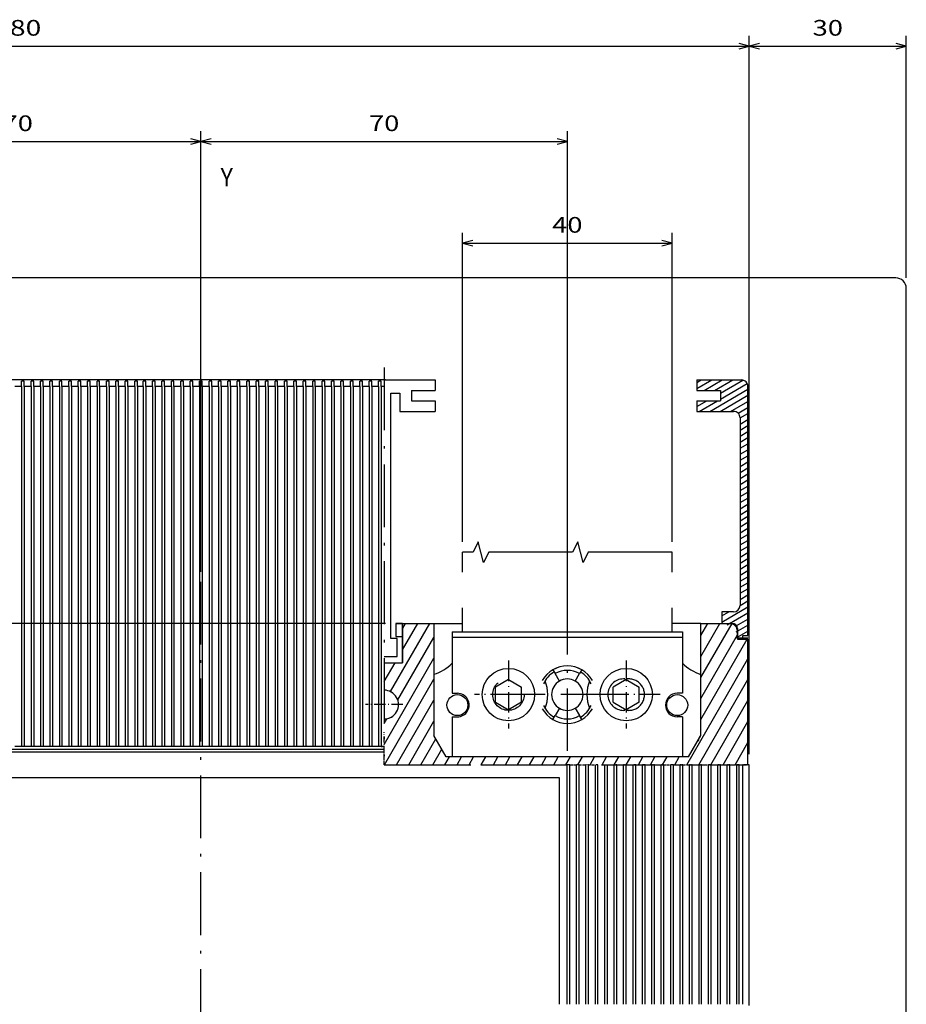
# Model space of a CAD drawing. Extents: x -359 to 1103, y 464 to 1163.
# Drawn here: x -152 to 18, y 975 to 1163 of the extents above; entities that cross this region are included whole.
import ezdxf
from ezdxf.enums import TextEntityAlignment as Align

# ---------------------------------------------------------------- set-up
doc = ezdxf.new("R2010")
doc.units = 0
doc.linetypes.add('DASHDOT', pattern=[18.5, 12, -3, 0.5, -3])
doc.linetypes.add('DASHSPACE', pattern=[30, 12, -18])
doc.layers.get('0').update_dxf_attribs({"linetype": 'CONTINUOUS'})
doc.styles.get("Standard").update_dxf_attribs({"font": 'isocp.shx'})

# ---------------------------------------------------------------- blocks, each defined once
blk = doc.blocks.new('BLOCK23')
at = {"color": 7}
blk.add_text('Y', height=3.5, dxfattribs=at).set_placement((33.75174, 219.181717), (36.112206, 219.181717), align=Align.FIT)
blk = doc.blocks.new('BLOCK25')
at = {"color": 6}
for p, q in [((-144.749969, 113.200172), (-144.749969, 247.961517)), ((134.750031, 110.712585), (134.750031, 247.961517)), ((-144.749969, 245.961517), (134.750031, 245.961517))]:
    blk.add_line(p, q, dxfattribs=at)
for points in [[(-142.818115, 246.479141), (-144.749969, 245.961517), (-142.818115, 245.443878)], [(132.818176, 245.443878), (134.750031, 245.961517), (132.818176, 246.479141)]]:
    blk.add_lwpolyline(points, dxfattribs=at)
blk.add_text('280', height=3, dxfattribs=at).set_placement((-9.503429, 247.961517), (-0.496512, 247.961517), align=Align.FIT)
blk = doc.blocks.new('BLOCK30')
at = {"color": 7}
for p, q in [((65.243179, 135.700027), (-190.042267, 135.700027)), ((-188.042267, 1.700025), (-188.042267, 135.700027)), ((-158.625198, 1.700025), (-190.042267, 1.700025))]:
    blk.add_line(p, q, dxfattribs=at)
for points in [[(-187.524643, 133.768173), (-188.042267, 135.700027), (-188.559906, 133.768173)], [(-188.559906, 3.631876), (-188.042267, 1.700025), (-187.524643, 3.631876)]]:
    blk.add_lwpolyline(points, dxfattribs=at)
blk.add_text('134', height=3, rotation=90.000003, dxfattribs=at).set_placement((-190.042267, 64.196571), (-190.042267, 73.203484), align=Align.FIT)
blk = doc.blocks.new('BLOCK34')
at = {"color": 1}
for p, q in [((-40.000015, 146.740845), (-40.000015, 229.731705)), ((29.999985, 145.577744), (29.999985, 229.731705)), ((-40.000015, 227.731705), (29.999985, 227.731705))]:
    blk.add_line(p, q, dxfattribs=at)
for points in [[(-38.068161, 228.249344), (-40.000015, 227.731705), (-38.068161, 227.214066)], [(28.068134, 227.214066), (29.999985, 227.731705), (28.068134, 228.249344)]]:
    blk.add_lwpolyline(points, dxfattribs=at)
blk.add_text('70', height=3, dxfattribs=at).set_placement((-7.90232, 229.731705), (-2.097709, 229.731705), align=Align.FIT)
blk = doc.blocks.new('BLOCK35')
at = {"color": 1}
for p, q in [((29.999985, 145.577744), (29.999985, 229.731705)), ((100.000015, 138.854721), (100.000015, 229.731705)), ((29.999985, 227.731705), (100.000015, 227.731705))]:
    blk.add_line(p, q, dxfattribs=at)
for points in [[(31.931837, 228.249344), (29.999985, 227.731705), (31.931837, 227.214066)], [(98.068161, 227.214066), (100.000015, 227.731705), (98.068161, 228.249344)]]:
    blk.add_lwpolyline(points, dxfattribs=at)
blk.add_text('70', height=3, dxfattribs=at).set_placement((62.097694, 229.731705), (67.902306, 229.731705), align=Align.FIT)
blk = doc.blocks.new('BLOCK36')
at = {"color": 7}
for p, q in [((79.989731, 151.310135), (79.989731, 210.325745)), ((119.989731, 151.310135), (119.989731, 210.325745)), ((79.989731, 208.325745), (119.989731, 208.325745))]:
    blk.add_line(p, q, dxfattribs=at)
for points in [[(81.921585, 208.843384), (79.989731, 208.325745), (81.921585, 207.808105)], [(118.057877, 207.808105), (119.989731, 208.325745), (118.057877, 208.843384)]]:
    blk.add_lwpolyline(points, dxfattribs=at)
blk.add_text('40', height=3, dxfattribs=at).set_placement((97.087425, 210.325745), (102.892036, 210.325745), align=Align.FIT)
blk = doc.blocks.new('BLOCK38')
at = {"color": 7}
for p, q in [((134.750031, 110.712585), (134.750031, 247.961517)), ((164.750122, 201.700027), (164.750122, 247.961517)), ((134.750031, 245.961517), (164.750122, 245.961517))]:
    blk.add_line(p, q, dxfattribs=at)
for points in [[(136.681885, 246.479141), (134.750031, 245.961517), (136.681885, 245.443878)], [(162.818268, 245.443878), (164.750122, 245.961517), (162.818268, 246.479141)]]:
    blk.add_lwpolyline(points, dxfattribs=at)
blk.add_text('30', height=3, dxfattribs=at).set_placement((146.847778, 247.961517), (152.652374, 247.961517), align=Align.FIT)
blk = doc.blocks.new('BLOCK39')
at = {"color": 7}
blk.add_line((65.243179, 135.700027), (-209.225143, 135.700027), dxfattribs=at)
blk = doc.blocks.new('BLOCK40')
at = {"color": 7}
for p, q in [((-174.749878, 201.700027), (-209.225143, 201.700027)), ((-207.225143, 135.700027), (-207.225143, 201.700027)), ((65.243179, 135.700027), (-209.225143, 135.700027))]:
    blk.add_line(p, q, dxfattribs=at)
for points in [[(-206.707504, 199.768173), (-207.225143, 201.700027), (-207.742783, 199.768173)], [(-207.742783, 137.631882), (-207.225143, 135.700027), (-206.707504, 137.631882)]]:
    blk.add_lwpolyline(points, dxfattribs=at)
blk.add_text('66', height=3, rotation=90.000003, dxfattribs=at).set_placement((-209.225143, 165.797729), (-209.225143, 171.602325), align=Align.FIT)
blk = doc.blocks.new('BLOCK42')
at = {"color": 7, "linetype": 'DASHDOT'}
blk.add_line((65, 184.583862), (65, 110.34861), dxfattribs=at)
at = {"color": 7, "linetype": 'DASHDOT', "ltscale": 0.17875}
blk.add_line((68.575005, 120.200027), (61.424999, 120.200027), dxfattribs=at)
blk = doc.blocks.new('BLOCK50')
at = {"color": 7, "linetype": 'DASHDOT', "ltscale": 0.17875}
for p, q in [((64.993179, 123.774994), (64.993179, 116.624992)), ((68.568176, 120.199997), (61.418179, 120.199997))]:
    blk.add_line(p, q, dxfattribs=at)
blk = doc.blocks.new('BLOCK51')
at = {"color": 7, "linetype": 'DASHDOT', "ltscale": 0.325}
for p, q in [((88.739723, 128.599991), (88.739723, 115.599998)), ((95.239723, 122.099998), (82.239723, 122.099998))]:
    blk.add_line(p, q, dxfattribs=at)
blk = doc.blocks.new('BLOCK52')
at = {"color": 7, "linetype": 'DASHDOT', "ltscale": 0.325}
for p, q in [((111.239723, 128.599991), (111.239723, 115.599998)), ((117.739723, 122.099998), (104.739723, 122.099998))]:
    blk.add_line(p, q, dxfattribs=at)
blk = doc.blocks.new('BLOCK53')
at = {"color": 7, "linetype": 'DASHDOT', "ltscale": 0.17875}
for p, q in [((64.993179, 123.774994), (64.993179, 116.624992)), ((68.568176, 120.199997), (61.418179, 120.199997))]:
    blk.add_line(p, q, dxfattribs=at)
blk = doc.blocks.new('BLOCK54')
at = {"color": 7, "linetype": 'DASHDOT'}
for p, q in [((99.989723, 141.780762), (99.989723, 111.361687)), ((110.728035, 122.099998), (89.251419, 122.099998))]:
    blk.add_line(p, q, dxfattribs=at)
blk = doc.blocks.new('BLOCK55')
at = {"color": 7, "ltscale": 0.376099}
blk.add_line((66.205658, 122.671562), (73.727646, 135.700027), dxfattribs=at)
at = {"color": 7, "ltscale": 0.145912}
blk.add_line((68.5, 130.645477), (71.418243, 135.700027), dxfattribs=at)
at = {"color": 7, "ltscale": 0.030442}
blk.add_line((68.5, 134.645477), (69.108841, 135.700027), dxfattribs=at)
at = {"color": 7, "ltscale": 0.298134}
blk.add_line((125.5, 125.372375), (131.462677, 135.700027), dxfattribs=at)
at = {"color": 7, "ltscale": 0.182664}
blk.add_line((125.5, 129.372375), (129.153275, 135.700027), dxfattribs=at)
at = {"color": 7, "ltscale": 0.067194}
blk.add_line((125.5, 133.372375), (126.843872, 135.700027), dxfattribs=at)
at = {"color": 7, "ltscale": 0.344929}
blk.add_line((67.60141, 121.089073), (74.5, 133.037781), dxfattribs=at)
at = {"color": 7, "ltscale": 0.35}
blk.add_line((125.5, 121.372375), (132.5, 133.496735), dxfattribs=at)
at = {"color": 7, "ltscale": 0.442471}
blk.add_line((125.5, 117.372375), (134.349426, 132.700027), dxfattribs=at)
at = {"color": 7, "ltscale": 0.475}
blk.add_line((65, 112.583305), (74.5, 129.037781), dxfattribs=at)
at = {"color": 7, "ltscale": 0.104406}
blk.add_line((65, 124.583305), (67.088112, 128.200027), dxfattribs=at)
at = {"color": 7}
blk.add_line((122.809677, 108.712601), (134.5, 128.960831), dxfattribs=at)
at = {"color": 7, "ltscale": 0.471266}
blk.add_line((65.074669, 108.712639), (74.5, 125.037788), dxfattribs=at)
at = {"color": 7, "ltscale": 0.469046}
blk.add_line((125.119072, 108.712593), (134.5, 124.960838), dxfattribs=at)
at = {"color": 7, "ltscale": 0.355796}
blk.add_line((67.384071, 108.712639), (74.5, 121.037788), dxfattribs=at)
at = {"color": 7, "ltscale": 0.353576}
blk.add_line((127.428474, 108.712593), (134.5, 120.960838), dxfattribs=at)
at = {"color": 7, "ltscale": 0.026528}
blk.add_line((65, 116.583305), (65.530556, 117.502243), dxfattribs=at)
at = {"color": 7, "ltscale": 0.240327}
blk.add_line((69.693474, 108.712631), (74.5, 117.037788), dxfattribs=at)
at = {"color": 7, "ltscale": 0.238106}
blk.add_line((129.737869, 108.712593), (134.5, 116.960838), dxfattribs=at)
at = {"color": 7, "ltscale": 0.142978}
blk.add_line((72.002869, 108.712631), (74.862434, 113.665543), dxfattribs=at)
at = {"color": 7, "ltscale": 0.122636}
blk.add_line((132.047272, 108.712593), (134.5, 112.960838), dxfattribs=at)
at = {"color": 7, "ltscale": 0.085243}
blk.add_line((74.312271, 108.712631), (76.017136, 111.665543), dxfattribs=at)
at = {"color": 7, "ltscale": 0.042937}
for p, q in [((76.621674, 108.712631), (77.480423, 110.200027)), ((78.931076, 108.712631), (79.789818, 110.200027))]:
    blk.add_line(p, q, dxfattribs=at)
at = {"color": 7, "ltscale": 0.042938}
for p, q in [((81.240471, 108.712624), (82.09922, 110.200027)), ((83.549873, 108.712624), (84.408623, 110.200027)), ((85.859276, 108.712624), (86.718025, 110.200027)), ((88.168671, 108.712624), (89.027428, 110.200027)), ((90.478073, 108.712624), (91.33683, 110.200027)), ((92.787476, 108.712616), (93.646225, 110.200027)), ((95.09687, 108.712616), (95.955627, 110.200027)), ((97.406273, 108.712616), (98.26503, 110.200027)), ((99.715675, 108.712616), (100.574432, 110.200027)), ((102.025078, 108.712608), (102.883835, 110.200027)), ((104.334473, 108.712608), (105.19323, 110.200027)), ((106.643875, 108.712608), (107.502632, 110.200027)), ((108.953278, 108.712608), (109.812035, 110.200027)), ((111.262672, 108.712608), (112.121437, 110.200027)), ((113.572075, 108.712601), (114.43084, 110.200027)), ((115.881477, 108.712601), (116.740242, 110.200027)), ((118.190872, 108.712601), (119.049637, 110.200027)), ((120.500275, 108.712601), (121.359039, 110.200027))]:
    blk.add_line(p, q, dxfattribs=at)
at = {"color": 7, "ltscale": 0.007166}
blk.add_line((134.356674, 108.712593), (134.5, 108.960838), dxfattribs=at)
blk = doc.blocks.new('BLOCK58')
at = {"color": 7, "ltscale": 0.081694}
blk.add_line((124.749657, 180.566101), (127.579613, 182.199982), dxfattribs=at)
at = {"color": 7, "ltscale": 0.023959}
blk.add_line((124.749657, 181.720795), (125.579613, 182.199982), dxfattribs=at)
at = {"color": 7, "ltscale": 0.1}
for p, q in [((126.115517, 180.199982), (129.57962, 182.199982)), ((128.115509, 180.199982), (131.57962, 182.199982)), ((125.187309, 176.199982), (128.651413, 178.199982))]:
    blk.add_line(p, q, dxfattribs=at)
at = {"color": 7, "ltscale": 0.123447}
blk.add_line((129.249649, 179.700073), (133.525986, 182.169006), dxfattribs=at)
at = {"color": 7, "ltscale": 0.147837}
blk.add_line((129.249649, 178.54538), (134.37088, 181.502121), dxfattribs=at)
at = {"color": 7, "ltscale": 0.211089}
blk.add_line((127.187309, 176.199982), (134.499649, 180.421768), dxfattribs=at)
at = {"color": 7, "ltscale": 0.153354}
blk.add_line((129.187317, 176.199982), (134.499649, 179.267059), dxfattribs=at)
at = {"color": 7, "ltscale": 0.054899}
blk.add_line((124.749657, 177.10199), (126.651413, 178.199982), dxfattribs=at)
at = {"color": 7, "ltscale": 0.095619}
blk.add_line((131.187317, 176.199982), (134.499649, 178.112366), dxfattribs=at)
at = {"color": 7, "ltscale": 0.054743}
blk.add_line((132.603287, 175.862793), (134.499649, 176.957657), dxfattribs=at)
at = {"color": 7, "ltscale": 0.043301}
for p, q in [((132.999649, 174.936935), (134.499649, 175.802963)), ((132.999649, 173.782227), (134.499649, 174.648254)), ((132.999649, 172.627533), (134.499649, 173.493561)), ((132.999649, 171.472824), (134.499649, 172.338852)), ((132.999649, 170.31813), (134.499649, 171.184158)), ((132.999649, 169.163437), (134.499649, 170.029449)), ((132.999649, 168.008728), (134.499649, 168.874756)), ((132.999649, 166.854034), (134.499649, 167.720062)), ((132.999649, 165.699326), (134.499649, 166.565353)), ((132.999649, 164.544632), (134.499649, 165.41066)), ((132.999649, 163.389923), (134.499649, 164.255951)), ((132.999649, 162.235229), (134.499649, 163.101257)), ((132.999649, 161.080521), (134.499649, 161.946548)), ((132.999649, 159.925827), (134.499649, 160.791855)), ((132.999649, 158.771118), (134.499649, 159.637146)), ((132.999649, 157.616425), (134.499649, 158.482452)), ((132.999649, 156.461731), (134.499649, 157.327744)), ((132.999649, 155.307022), (134.499649, 156.17305)), ((132.999649, 154.152328), (134.499649, 155.018356)), ((132.999649, 152.99762), (134.499649, 153.863647)), ((132.999649, 151.842926), (134.499649, 152.708954)), ((132.999649, 150.688217), (134.499649, 151.554245)), ((132.999649, 149.533524), (134.499649, 150.399551)), ((132.999649, 148.378815), (134.499649, 149.244843)), ((132.999649, 147.224121), (134.499649, 148.090149)), ((132.999649, 146.069412), (134.499649, 146.93544)), ((132.999649, 144.914719), (134.499649, 145.780746)), ((132.999649, 143.760025), (134.499649, 144.626038)), ((132.999649, 142.605316), (134.499649, 143.471344)), ((132.999649, 141.450623), (134.499649, 142.31665)), ((132.999649, 140.295914), (134.499649, 141.161942))]:
    blk.add_line(p, q, dxfattribs=at)
at = {"color": 7, "ltscale": 0.043307}
blk.add_line((132.999451, 139.141098), (134.499649, 140.007248), dxfattribs=at)
at = {"color": 7, "ltscale": 0.144338}
blk.add_line((129.499649, 135.96579), (134.499649, 138.852539), dxfattribs=at)
at = {"color": 7, "ltscale": 0.038974}
blk.add_line((129.499649, 137.120483), (130.849762, 137.899979), dxfattribs=at)
at = {"color": 7, "ltscale": 0.114893}
blk.add_line((130.519638, 135.399979), (134.499649, 137.697845), dxfattribs=at)
at = {"color": 7, "ltscale": 0.064952}
for p, q in [((132.249649, 135.244095), (134.499649, 136.543137)), ((132.249649, 134.089401), (134.499649, 135.388443)), ((132.249649, 132.934708), (134.499649, 134.233734))]:
    blk.add_line(p, q, dxfattribs=at)

msp = doc.modelspace()

# ---------------------------------------------------------------- linework, layer by layer
at = {"color": 7, "linetype": 'DASHDOT'}
for p, q in [((-116.933295, 691.951058), (-116.932993, 1126.06347)), ((-81.933098, 1020.490082), (-46.983071, 1020.49006)), ((-77.38073, 1020.490075), (-23.985497, 1020.490044))]:
    msp.add_line(p, q, dxfattribs=at)
at = {"color": 7}
for p, q in [((15.817024, 1113.477471), (-319.682976, 1113.477471)), ((17.817024, 715.477471), (17.817024, 1111.477471)), ((-81.689545, 1093.977425), (-290.433068, 1093.977425)), ((-151.183066, 1092.727425), (-151.183066, 1023.977418)), ((-150.683066, 1092.727425), (-150.683066, 1023.977418)), ((-149.383066, 1092.727425), (-149.383066, 1023.977418)), ((-148.883066, 1092.727425), (-148.883066, 1023.977418)), ((-147.583066, 1092.727425), (-147.583066, 1023.977418)), ((-147.083066, 1092.727425), (-147.083066, 1023.977418)), ((-145.783066, 1092.727425), (-145.783066, 1023.977418)), ((-145.283066, 1092.727425), (-145.283066, 1023.977418)), ((-143.983066, 1092.727425), (-143.983066, 1023.977418)), ((-143.483066, 1092.727425), (-143.483066, 1023.977418)), ((-142.183066, 1092.727425), (-142.183066, 1023.977418)), ((-141.683066, 1092.727425), (-141.683066, 1023.977418)), ((-140.383067, 1092.727425), (-140.383067, 1023.977418)), ((-139.883067, 1092.727425), (-139.883067, 1023.977418)), ((-138.583066, 1092.727425), (-138.583066, 1023.977418)), ((-138.083066, 1092.727425), (-138.083066, 1023.977418)), ((-136.783066, 1092.727425), (-136.783066, 1023.977418)), ((-136.783066, 1092.727425), (-136.783066, 1023.977418)), ((-136.283066, 1092.727425), (-136.283066, 1023.977418)), ((-136.283066, 1092.727425), (-136.283066, 1023.977418)), ((-134.983066, 1092.727425), (-134.983066, 1023.977418)), ((-134.483066, 1092.727425), (-134.483066, 1023.977418)), ((-133.183067, 1092.727425), (-133.183067, 1023.977418)), ((-132.683067, 1092.727425), (-132.683067, 1023.977418)), ((-131.383067, 1092.727425), (-131.383067, 1023.977418)), ((-130.883067, 1092.727425), (-130.883067, 1023.977418)), ((-129.583067, 1092.727425), (-129.583067, 1023.977418)), ((-129.083067, 1092.727425), (-129.083067, 1023.977418)), ((-127.983067, 1092.727425), (-127.983067, 1023.977418)), ((-127.483067, 1092.727425), (-127.483067, 1023.977418)), ((-126.183066, 1092.727425), (-126.183066, 1023.977418)), ((-125.683066, 1092.727425), (-125.683066, 1023.977418)), ((-124.383067, 1092.727425), (-124.383067, 1023.977418)), ((-123.883067, 1092.727425), (-123.883067, 1023.977418)), ((-122.583067, 1092.727425), (-122.583067, 1023.977418)), ((-122.083067, 1092.727425), (-122.083067, 1023.977418)), ((-120.783066, 1092.727425), (-120.783066, 1023.977418)), ((-120.283066, 1092.727425), (-120.283066, 1023.977418)), ((-118.983067, 1092.727425), (-118.983067, 1023.977418)), ((-118.483067, 1092.727425), (-118.483067, 1023.977418)), ((-117.183066, 1092.727425), (-117.183066, 1023.977418)), ((-116.683066, 1092.727425), (-116.683066, 1023.977418)), ((-115.383067, 1092.727425), (-115.383067, 1023.977418)), ((-114.883065, 1092.727425), (-114.883065, 1023.977418)), ((-113.583065, 1092.727425), (-113.583065, 1023.977418)), ((-113.083065, 1092.727425), (-113.083065, 1023.977418)), ((-111.783066, 1092.727425), (-111.783066, 1023.977418)), ((-111.283066, 1092.727425), (-111.283066, 1023.977418)), ((-109.983067, 1092.727425), (-109.983067, 1023.977418)), ((-109.483067, 1092.727425), (-109.483067, 1023.977418)), ((-108.183068, 1092.727425), (-108.183068, 1023.977418)), ((-107.683068, 1092.727425), (-107.683068, 1023.977418)), ((-106.383065, 1092.727425), (-106.383065, 1023.977418)), ((-105.883065, 1092.727425), (-105.883065, 1023.977418)), ((-104.583065, 1092.727425), (-104.583065, 1023.977418)), ((-104.083065, 1092.727425), (-104.083065, 1023.977418)), ((-102.783066, 1092.727425), (-102.783066, 1023.977418)), ((-102.283066, 1092.727425), (-102.283066, 1023.977418)), ((-100.983067, 1092.727425), (-100.983067, 1023.977418)), ((-100.483067, 1092.727425), (-100.483067, 1023.977418)), ((-99.183068, 1092.727425), (-99.183068, 1023.977418)), ((-98.683068, 1092.727425), (-98.683068, 1023.977418)), ((-97.383065, 1092.727425), (-97.383065, 1023.977418)), ((-96.883065, 1092.727425), (-96.883065, 1023.977418)), ((-95.583065, 1092.727425), (-95.583065, 1023.977418)), ((-95.083065, 1092.727425), (-95.083065, 1023.977418)), ((-93.783066, 1092.727425), (-93.783066, 1023.977418)), ((-93.283066, 1092.727425), (-93.283066, 1023.977418)), ((-91.983067, 1092.727425), (-91.983067, 1023.977418)), ((-91.483067, 1092.727425), (-91.483067, 1023.977418)), ((-90.183068, 1092.727425), (-90.183068, 1023.977418)), ((-89.683068, 1092.727425), (-89.683068, 1023.977418)), ((-88.383065, 1092.727425), (-88.383065, 1023.977418)), ((-87.883065, 1092.727425), (-87.883065, 1023.977418)), ((-86.583065, 1092.727425), (-86.583065, 1023.977418)), ((-86.083065, 1092.727425), (-86.083065, 1023.977418)), ((-84.783066, 1092.727425), (-84.783066, 1023.977418)), ((-84.283066, 1092.727425), (-84.283066, 1023.977418)), ((-82.983067, 1092.727425), (-82.983067, 1023.977418)), ((-82.483063, 1092.727425), (-82.483063, 1023.977418)), ((-12.433449, 1045.177422), (-12.433449, 1092.727425)), ((-80.683442, 1044.577416), (-80.683442, 1091.477425)), ((-13.933449, 1086.727425), (-13.933449, 1050.927422)), ((-72.433098, 1047.477471), (-72.433098, 1026.070733)), ((-68.943375, 1045.877434), (-24.943375, 1045.877434)), ((-21.433098, 1026.070733), (-21.433098, 1047.477471)), ((-68.943375, 1044.877434), (-24.943375, 1044.877434)), ((-12.433098, 1020.490029), (-12.433098, 1044.477471)), ((-187.133065, 1023.477517), (-81.933098, 1023.47744)), ((-186.883068, 1022.977593), (-81.933098, 1022.977517)), ((-23.796349, 1021.977471), (-70.069848, 1021.977471)), ((-46.983101, 974.727399), (-46.983063, 1020.49006)), ((-46.483101, 974.727399), (-46.483063, 1020.49006)), ((-45.183098, 974.727395), (-45.183068, 1020.490052)), ((-44.683098, 974.727395), (-44.683068, 1020.490052)), ((-43.383095, 974.727395), (-43.383065, 1020.490052)), ((-42.883095, 974.727395), (-42.883065, 1020.490052)), ((-41.5831, 974.727395), (-41.583069, 1020.490052)), ((-41.0831, 974.727395), (-41.083069, 1020.490052)), ((-39.783104, 974.727486), (-39.783066, 1020.490052)), ((-39.283104, 974.727486), (-39.283066, 1020.490052)), ((-37.983101, 974.727486), (-37.983071, 1020.490052)), ((-37.483101, 974.727486), (-37.483071, 1020.490052)), ((-36.183098, 974.727486), (-36.183068, 1020.490052)), ((-35.683098, 974.727482), (-35.683068, 1020.490052)), ((-34.383103, 974.727482), (-34.383072, 1020.490044)), ((-33.883103, 974.727482), (-33.883072, 1020.490044)), ((-32.5831, 974.727482), (-32.583069, 1020.490044)), ((-32.0831, 974.727482), (-32.083069, 1020.490044)), ((-30.783104, 974.727482), (-30.783066, 1020.490044)), ((-30.283104, 974.727479), (-30.283066, 1020.490044)), ((-28.983101, 974.727479), (-28.983071, 1020.490044)), ((-28.483101, 974.727479), (-28.483071, 1020.490044)), ((-27.183098, 974.727479), (-27.183068, 1020.490044)), ((-26.683098, 974.727479), (-26.683068, 1020.490044)), ((-25.383103, 974.727479), (-25.383072, 1020.490044)), ((-24.883103, 974.727475), (-24.883072, 1020.490044)), ((-23.5831, 974.727475), (-23.583069, 1020.490044)), ((-23.0831, 974.727475), (-23.083069, 1020.490037)), ((-21.783104, 974.727475), (-21.783066, 1020.490037)), ((-21.283104, 974.727475), (-21.283066, 1020.490037)), ((-19.983101, 974.727475), (-19.983071, 1020.490037)), ((-19.483101, 974.727471), (-19.483071, 1020.490037)), ((-18.183098, 974.727471), (-18.183068, 1020.490037)), ((-17.683098, 974.727471), (-17.683068, 1020.490037)), ((-16.383095, 974.727471), (-16.383065, 1020.490037)), ((-15.883095, 974.727471), (-15.883065, 1020.490037)), ((-14.583107, 974.727471), (-14.583077, 1020.490037)), ((-14.083107, 974.727471), (-14.083077, 1020.490037)), ((-13.433098, 974.727467), (-13.433068, 1020.490037)), ((-12.183098, 974.477467), (-12.183068, 1020.490029)), ((-48.433068, 1017.977494), (-185.433072, 1017.977585)), ((-48.433098, 974.727399), (-48.433068, 1017.977395))]:
    msp.add_line(p, q, dxfattribs=at)
at = {"color": 7, "ltscale": 0.0325}
for p, q in [((-151.183066, 1092.727425), (-152.483066, 1092.727425)), ((-149.383066, 1092.727425), (-150.683066, 1092.727425)), ((-147.583066, 1092.727425), (-148.883066, 1092.727425)), ((-145.783066, 1092.727425), (-147.083066, 1092.727425)), ((-143.983066, 1092.727425), (-145.283066, 1092.727425)), ((-142.183066, 1092.727425), (-143.483066, 1092.727425)), ((-140.383067, 1092.727425), (-141.683066, 1092.727425)), ((-138.583066, 1092.727425), (-139.883067, 1092.727425)), ((-136.783066, 1092.727425), (-138.083066, 1092.727425)), ((-134.983066, 1092.727425), (-136.283066, 1092.727425)), ((-134.983066, 1092.727425), (-136.283066, 1092.727425)), ((-133.183067, 1092.727425), (-134.483066, 1092.727425)), ((-131.383067, 1092.727425), (-132.683067, 1092.727425)), ((-129.583067, 1092.727425), (-130.883067, 1092.727425)), ((-126.183066, 1092.727425), (-127.483067, 1092.727425)), ((-124.383067, 1092.727425), (-125.683066, 1092.727425)), ((-122.583067, 1092.727425), (-123.883067, 1092.727425)), ((-120.783066, 1092.727425), (-122.083067, 1092.727425)), ((-118.983067, 1092.727425), (-120.283066, 1092.727425)), ((-117.183066, 1092.727425), (-118.483067, 1092.727425)), ((-115.383067, 1092.727425), (-116.683066, 1092.727425)), ((-113.583065, 1092.727425), (-114.883065, 1092.727425)), ((-111.783066, 1092.727425), (-113.083065, 1092.727425)), ((-109.983067, 1092.727425), (-111.283066, 1092.727425)), ((-108.183068, 1092.727425), (-109.483067, 1092.727425)), ((-106.383065, 1092.727425), (-107.683068, 1092.727425)), ((-104.583065, 1092.727425), (-105.883065, 1092.727425)), ((-102.783066, 1092.727425), (-104.083065, 1092.727425)), ((-100.983067, 1092.727425), (-102.283066, 1092.727425)), ((-99.183068, 1092.727425), (-100.483067, 1092.727425)), ((-97.383065, 1092.727425), (-98.683068, 1092.727425)), ((-95.583065, 1092.727425), (-96.883065, 1092.727425)), ((-93.783066, 1092.727425), (-95.083065, 1092.727425)), ((-91.983067, 1092.727425), (-93.283066, 1092.727425)), ((-90.183068, 1092.727425), (-91.483067, 1092.727425)), ((-88.383065, 1092.727425), (-89.683068, 1092.727425)), ((-86.583065, 1092.727425), (-87.883065, 1092.727425)), ((-84.783066, 1092.727425), (-86.083065, 1092.727425)), ((-82.983067, 1092.727425), (-84.283066, 1092.727425)), ((-14.433373, 1044.677468), (-14.433373, 1045.977471)), ((-14.433373, 1044.677468), (-14.433373, 1045.977471)), ((-151.183066, 1023.977418), (-152.483066, 1023.977418)), ((-149.383066, 1023.977418), (-150.683066, 1023.977418)), ((-147.583066, 1023.977418), (-148.883066, 1023.977418)), ((-145.783066, 1023.977418), (-147.083066, 1023.977418)), ((-143.983066, 1023.977418), (-145.283066, 1023.977418)), ((-142.183066, 1023.977418), (-143.483066, 1023.977418)), ((-140.383067, 1023.977418), (-141.683066, 1023.977418)), ((-138.583066, 1023.977418), (-139.883067, 1023.977418)), ((-136.783066, 1023.977418), (-138.083066, 1023.977418)), ((-134.983066, 1023.977418), (-136.283066, 1023.977418)), ((-134.983066, 1023.977418), (-136.283066, 1023.977418)), ((-133.183067, 1023.977418), (-134.483066, 1023.977418)), ((-131.383067, 1023.977418), (-132.683067, 1023.977418)), ((-129.583067, 1023.977418), (-130.883067, 1023.977418)), ((-127.783066, 1023.977418), (-129.083067, 1023.977418)), ((-126.183066, 1023.977418), (-127.483067, 1023.977418)), ((-124.383067, 1023.977418), (-125.683066, 1023.977418)), ((-122.583067, 1023.977418), (-123.883067, 1023.977418)), ((-120.783066, 1023.977418), (-122.083067, 1023.977418)), ((-118.983067, 1023.977418), (-120.283066, 1023.977418)), ((-117.183066, 1023.977418), (-118.483067, 1023.977418)), ((-115.383067, 1023.977418), (-116.683066, 1023.977418)), ((-113.583065, 1023.977418), (-114.883065, 1023.977418)), ((-111.783066, 1023.977418), (-113.083065, 1023.977418)), ((-109.983067, 1023.977418), (-111.283066, 1023.977418)), ((-108.183068, 1023.977418), (-109.483067, 1023.977418)), ((-106.383065, 1023.977418), (-107.683068, 1023.977418)), ((-104.583065, 1023.977418), (-105.883065, 1023.977418)), ((-102.783066, 1023.977418), (-104.083065, 1023.977418)), ((-100.983067, 1023.977418), (-102.283066, 1023.977418)), ((-99.183068, 1023.977418), (-100.483067, 1023.977418)), ((-97.383065, 1023.977418), (-98.683068, 1023.977418)), ((-95.583065, 1023.977418), (-96.883065, 1023.977418)), ((-93.783066, 1023.977418), (-95.083065, 1023.977418)), ((-91.983067, 1023.977418), (-93.283066, 1023.977418)), ((-90.183068, 1023.977418), (-91.483067, 1023.977418)), ((-88.383065, 1023.977418), (-89.683068, 1023.977418)), ((-86.583065, 1023.977418), (-87.883065, 1023.977418)), ((-84.783066, 1023.977418), (-86.083065, 1023.977418)), ((-82.983067, 1023.977418), (-84.283066, 1023.977418))]:
    msp.add_line(p, q, dxfattribs=at)
at = {"color": 7, "ltscale": 0.025}
for p, q in [((-151.183066, 1092.727425), (-151.183066, 1093.727425)), ((-150.683066, 1092.727425), (-150.683066, 1093.727425)), ((-149.383066, 1092.727425), (-149.383066, 1093.727425)), ((-148.883066, 1092.727425), (-148.883066, 1093.727425)), ((-147.583066, 1092.727425), (-147.583066, 1093.727425)), ((-147.083066, 1092.727425), (-147.083066, 1093.727425)), ((-145.783066, 1092.727425), (-145.783066, 1093.727425)), ((-145.283066, 1092.727425), (-145.283066, 1093.727425)), ((-143.983066, 1092.727425), (-143.983066, 1093.727425)), ((-143.483066, 1092.727425), (-143.483066, 1093.727425)), ((-142.183066, 1092.727425), (-142.183066, 1093.727425)), ((-141.683066, 1092.727425), (-141.683066, 1093.727425)), ((-140.383067, 1092.727425), (-140.383067, 1093.727425)), ((-139.883067, 1092.727425), (-139.883067, 1093.727425)), ((-138.583066, 1092.727425), (-138.583066, 1093.727425)), ((-138.083066, 1092.727425), (-138.083066, 1093.727425)), ((-136.783066, 1092.727425), (-136.783066, 1093.727425)), ((-136.783066, 1092.727425), (-136.783066, 1093.727425)), ((-136.283066, 1092.727425), (-136.283066, 1093.727425)), ((-136.283066, 1092.727425), (-136.283066, 1093.727425)), ((-134.983066, 1092.727425), (-134.983066, 1093.727425)), ((-134.483066, 1092.727425), (-134.483066, 1093.727425)), ((-133.183067, 1092.727425), (-133.183067, 1093.727425)), ((-132.683067, 1092.727425), (-132.683067, 1093.727425)), ((-131.383067, 1092.727425), (-131.383067, 1093.727425)), ((-130.883067, 1092.727425), (-130.883067, 1093.727425)), ((-129.583067, 1092.727425), (-129.583067, 1093.727425)), ((-129.083067, 1092.727425), (-129.083067, 1093.727425)), ((-127.983067, 1092.727425), (-127.983067, 1093.727425)), ((-127.483067, 1092.727425), (-127.483067, 1093.727425)), ((-126.183066, 1092.727425), (-126.183066, 1093.727425)), ((-125.683066, 1092.727425), (-125.683066, 1093.727425)), ((-124.383067, 1092.727425), (-124.383067, 1093.727425)), ((-123.883067, 1092.727425), (-123.883067, 1093.727425)), ((-122.583067, 1092.727425), (-122.583067, 1093.727425)), ((-122.083067, 1092.727425), (-122.083067, 1093.727425)), ((-120.783066, 1092.727425), (-120.783066, 1093.727425)), ((-120.283066, 1092.727425), (-120.283066, 1093.727425)), ((-118.983067, 1092.727425), (-118.983067, 1093.727425)), ((-118.483067, 1092.727425), (-118.483067, 1093.727425)), ((-117.183066, 1092.727425), (-117.183066, 1093.727425)), ((-116.683066, 1092.727425), (-116.683066, 1093.727425)), ((-115.383067, 1092.727425), (-115.383067, 1093.727425)), ((-114.883065, 1092.727425), (-114.883065, 1093.727425)), ((-113.583065, 1092.727425), (-113.583065, 1093.727425)), ((-113.083065, 1092.727425), (-113.083065, 1093.727425)), ((-111.783066, 1092.727425), (-111.783066, 1093.727425)), ((-111.283066, 1092.727425), (-111.283066, 1093.727425)), ((-109.983067, 1092.727425), (-109.983067, 1093.727425)), ((-109.483067, 1092.727425), (-109.483067, 1093.727425)), ((-108.183068, 1092.727425), (-108.183068, 1093.727425)), ((-107.683068, 1092.727425), (-107.683068, 1093.727425)), ((-106.383065, 1092.727425), (-106.383065, 1093.727425)), ((-105.883065, 1092.727425), (-105.883065, 1093.727425)), ((-104.583065, 1092.727425), (-104.583065, 1093.727425)), ((-104.083065, 1092.727425), (-104.083065, 1093.727425)), ((-102.783066, 1092.727425), (-102.783066, 1093.727425)), ((-102.283066, 1092.727425), (-102.283066, 1093.727425)), ((-100.983067, 1092.727425), (-100.983067, 1093.727425)), ((-100.483067, 1092.727425), (-100.483067, 1093.727425)), ((-99.183068, 1092.727425), (-99.183068, 1093.727425)), ((-98.683068, 1092.727425), (-98.683068, 1093.727425)), ((-97.383065, 1092.727425), (-97.383065, 1093.727425)), ((-96.883065, 1092.727425), (-96.883065, 1093.727425)), ((-95.583065, 1092.727425), (-95.583065, 1093.727425)), ((-95.083065, 1092.727425), (-95.083065, 1093.727425)), ((-93.783066, 1092.727425), (-93.783066, 1093.727425)), ((-93.283066, 1092.727425), (-93.283066, 1093.727425)), ((-91.983067, 1092.727425), (-91.983067, 1093.727425)), ((-91.483067, 1092.727425), (-91.483067, 1093.727425)), ((-90.183068, 1092.727425), (-90.183068, 1093.727425)), ((-89.683068, 1092.727425), (-89.683068, 1093.727425)), ((-88.383065, 1092.727425), (-88.383065, 1093.727425)), ((-87.883065, 1092.727425), (-87.883065, 1093.727425)), ((-86.583065, 1092.727425), (-86.583065, 1093.727425)), ((-86.083065, 1092.727425), (-86.083065, 1093.727425)), ((-84.783066, 1092.727425), (-84.783066, 1093.727425)), ((-84.283066, 1092.727425), (-84.283066, 1093.727425)), ((-82.983067, 1092.727425), (-82.983067, 1093.727425)), ((-82.483063, 1092.727425), (-82.483063, 1093.727425)), ((-68.943375, 1045.877434), (-68.943375, 1044.877434)), ((-24.943375, 1045.877434), (-24.943375, 1044.877434)), ((-13.433449, 1045.177422), (-12.433449, 1045.177422)), ((-68.943375, 1034.127442), (-67.943375, 1034.127442)), ((-24.943375, 1034.127442), (-25.943375, 1034.127442)), ((-68.943375, 1029.627442), (-67.943375, 1029.627442)), ((-24.943375, 1029.627442), (-25.943375, 1029.627442))]:
    msp.add_line(p, q, dxfattribs=at)
at = {"color": 7, "ltscale": 0.0125}
for p, q in [((-150.683066, 1093.727425), (-151.183066, 1093.727425)), ((-148.883066, 1093.727425), (-149.383066, 1093.727425)), ((-147.083066, 1093.727425), (-147.583066, 1093.727425)), ((-145.283066, 1093.727425), (-145.783066, 1093.727425)), ((-143.483066, 1093.727425), (-143.983066, 1093.727425)), ((-141.683066, 1093.727425), (-142.183066, 1093.727425)), ((-139.883067, 1093.727425), (-140.383067, 1093.727425)), ((-138.083066, 1093.727425), (-138.583066, 1093.727425)), ((-136.283066, 1093.727425), (-136.783066, 1093.727425)), ((-136.283066, 1093.727425), (-136.783066, 1093.727425)), ((-134.483066, 1093.727425), (-134.983066, 1093.727425)), ((-132.683067, 1093.727425), (-133.183067, 1093.727425)), ((-130.883067, 1093.727425), (-131.383067, 1093.727425)), ((-129.083067, 1093.727425), (-129.583067, 1093.727425)), ((-127.483067, 1093.727425), (-127.983067, 1093.727425)), ((-125.683066, 1093.727425), (-126.183066, 1093.727425)), ((-123.883067, 1093.727425), (-124.383067, 1093.727425)), ((-122.083067, 1093.727425), (-122.583067, 1093.727425)), ((-120.283066, 1093.727425), (-120.783066, 1093.727425)), ((-118.483067, 1093.727425), (-118.983067, 1093.727425)), ((-116.683066, 1093.727425), (-117.183066, 1093.727425)), ((-114.883065, 1093.727425), (-115.383067, 1093.727425)), ((-113.083065, 1093.727425), (-113.583065, 1093.727425)), ((-111.283066, 1093.727425), (-111.783066, 1093.727425)), ((-109.483067, 1093.727425), (-109.983067, 1093.727425)), ((-107.683068, 1093.727425), (-108.183068, 1093.727425)), ((-105.883065, 1093.727425), (-106.383065, 1093.727425)), ((-104.083065, 1093.727425), (-104.583065, 1093.727425)), ((-102.283066, 1093.727425), (-102.783066, 1093.727425)), ((-100.483067, 1093.727425), (-100.983067, 1093.727425)), ((-98.683068, 1093.727425), (-99.183068, 1093.727425)), ((-96.883065, 1093.727425), (-97.383065, 1093.727425)), ((-95.083065, 1093.727425), (-95.583065, 1093.727425)), ((-93.283066, 1093.727425), (-93.783066, 1093.727425)), ((-91.483067, 1093.727425), (-91.983067, 1093.727425)), ((-89.683068, 1093.727425), (-90.183068, 1093.727425)), ((-87.883065, 1093.727425), (-88.383065, 1093.727425)), ((-86.083065, 1093.727425), (-86.583065, 1093.727425)), ((-84.283066, 1093.727425), (-84.783066, 1093.727425)), ((-82.483063, 1093.727425), (-82.983067, 1093.727425)), ((-13.433449, 1044.677422), (-13.433449, 1045.177422)), ((-150.683066, 1023.977418), (-151.183066, 1023.977418)), ((-148.883066, 1023.977418), (-149.383066, 1023.977418)), ((-147.083066, 1023.977418), (-147.583066, 1023.977418)), ((-145.283066, 1023.977418), (-145.783066, 1023.977418)), ((-143.483066, 1023.977418), (-143.983066, 1023.977418)), ((-141.683066, 1023.977418), (-142.183066, 1023.977418)), ((-139.883067, 1023.977418), (-140.383067, 1023.977418)), ((-138.083066, 1023.977418), (-138.583066, 1023.977418)), ((-136.283066, 1023.977418), (-136.783066, 1023.977418)), ((-136.283066, 1023.977418), (-136.783066, 1023.977418)), ((-134.483066, 1023.977418), (-134.983066, 1023.977418)), ((-132.683067, 1023.977418), (-133.183067, 1023.977418)), ((-130.883067, 1023.977418), (-131.383067, 1023.977418)), ((-129.083067, 1023.977418), (-129.583067, 1023.977418)), ((-127.483067, 1023.977418), (-127.983067, 1023.977418)), ((-125.683066, 1023.977418), (-126.183066, 1023.977418)), ((-123.883067, 1023.977418), (-124.383067, 1023.977418)), ((-122.083067, 1023.977418), (-122.583067, 1023.977418)), ((-120.283066, 1023.977418), (-120.783066, 1023.977418)), ((-118.483067, 1023.977418), (-118.983067, 1023.977418)), ((-116.683066, 1023.977418), (-117.183066, 1023.977418)), ((-114.883065, 1023.977418), (-115.383067, 1023.977418)), ((-113.083065, 1023.977418), (-113.583065, 1023.977418)), ((-111.283066, 1023.977418), (-111.783066, 1023.977418)), ((-109.483067, 1023.977418), (-109.983067, 1023.977418)), ((-107.683068, 1023.977418), (-108.183068, 1023.977418)), ((-105.883065, 1023.977418), (-106.383065, 1023.977418)), ((-104.083065, 1023.977418), (-104.583065, 1023.977418)), ((-102.283066, 1023.977418), (-102.783066, 1023.977418)), ((-100.483067, 1023.977418), (-100.983067, 1023.977418)), ((-98.683068, 1023.977418), (-99.183068, 1023.977418)), ((-96.883065, 1023.977418), (-97.383065, 1023.977418)), ((-95.083065, 1023.977418), (-95.583065, 1023.977418)), ((-93.283066, 1023.977418), (-93.783066, 1023.977418)), ((-91.483067, 1023.977418), (-91.983067, 1023.977418)), ((-89.683068, 1023.977418), (-90.183068, 1023.977418)), ((-87.883065, 1023.977418), (-88.383065, 1023.977418)), ((-86.083065, 1023.977418), (-86.583065, 1023.977418)), ((-84.283066, 1023.977418), (-84.783066, 1023.977418)), ((-82.483063, 1023.977418), (-82.983067, 1023.977418))]:
    msp.add_line(p, q, dxfattribs=at)
at = {"color": 7, "ltscale": 0.0275}
msp.add_line((-127.983067, 1092.727425), (-129.083067, 1092.727425), dxfattribs=at)
at = {"color": 7, "ltscale": 0.013749}
for p, q in [((-81.933098, 1092.727425), (-82.483063, 1092.727425)), ((-81.933098, 1023.977418), (-82.483063, 1023.977418))]:
    msp.add_line(p, q, dxfattribs=at)
at = {"color": 7, "ltscale": 0.243912}
msp.add_line((-81.939919, 1093.977425), (-72.183442, 1093.977425), dxfattribs=at)
at = {"color": 7, "ltscale": 0.05}
for p, q in [((-72.183442, 1093.977425), (-72.183442, 1091.977425)), ((-22.183442, 1093.977425), (-22.183442, 1091.977425)), ((-76.683442, 1091.977425), (-76.683442, 1089.977425)), ((-17.683449, 1091.977425), (-17.683449, 1089.977425)), ((-72.183442, 1089.977425), (-72.183442, 1087.977425)), ((-22.183442, 1089.977425), (-22.183442, 1087.977425)), ((-14.433098, 1046.477471), (-14.433098, 1044.477471)), ((-12.433373, 1044.677468), (-14.433373, 1044.677468)), ((-14.433098, 1044.477471), (-12.433098, 1044.477471))]:
    msp.add_line(p, q, dxfattribs=at)
at = {"color": 7, "ltscale": 0.2125}
msp.add_line((-22.183442, 1093.977425), (-13.683449, 1093.977425), dxfattribs=at)
at = {"color": 7, "ltscale": 0.04375}
msp.add_line((-80.683442, 1091.477425), (-78.933442, 1091.477425), dxfattribs=at)
at = {"color": 7, "ltscale": 0.0875}
for p, q in [((-78.933442, 1091.477425), (-78.933442, 1087.977425)), ((-81.939919, 1039.977471), (-78.439919, 1039.977471)), ((-81.939919, 1039.977471), (-78.439919, 1039.977471)), ((-81.933098, 1039.977471), (-78.433098, 1039.977471))]:
    msp.add_line(p, q, dxfattribs=at)
at = {"color": 7, "ltscale": 0.1125}
for p, q in [((-76.683442, 1091.977425), (-72.183442, 1091.977425)), ((-22.183442, 1091.977425), (-17.683449, 1091.977425)), ((-76.683442, 1089.977425), (-72.183442, 1089.977425)), ((-22.183442, 1089.977425), (-17.683449, 1089.977425))]:
    msp.add_line(p, q, dxfattribs=at)
at = {"color": 7, "ltscale": 0.16875}
msp.add_line((-78.933442, 1087.977425), (-72.183442, 1087.977425), dxfattribs=at)
at = {"color": 7, "ltscale": 0.175}
msp.add_line((-22.183442, 1087.977425), (-15.183449, 1087.977425), dxfattribs=at)
at = {"color": 7, "linetype": 'DASHSPACE', "ltscale": 0.380254}
for p, q in [((-66.943367, 1045.877434), (-66.943367, 1061.087578)), ((-26.943367, 1045.877434), (-26.943367, 1061.087578))]:
    msp.add_line(p, q, dxfattribs=at)
at = {"color": 7, "ltscale": 0.05625}
msp.add_line((-15.183449, 1049.677422), (-17.433449, 1049.677422), dxfattribs=at)
at = {"color": 7, "ltscale": 0.054999}
msp.add_line((-17.433449, 1049.677422), (-17.433449, 1047.477471), dxfattribs=at)
at = {"color": 7, "ltscale": 0.03125}
for p, q in [((-79.689919, 1047.477471), (-78.439919, 1047.477471)), ((-79.689919, 1047.477471), (-78.439919, 1047.477471)), ((-78.433098, 1047.477471), (-79.683098, 1047.477471)), ((-79.433442, 1044.577416), (-80.683442, 1044.577416)), ((-79.689919, 1044.977471), (-78.439919, 1044.977471)), ((-79.689919, 1044.977471), (-78.439919, 1044.977471)), ((-79.683098, 1044.977471), (-78.433098, 1044.977471))]:
    msp.add_line(p, q, dxfattribs=at)
at = {"color": 7, "ltscale": 0.0625}
for p, q in [((-79.689919, 1047.477471), (-79.689919, 1044.977471)), ((-79.689919, 1047.477471), (-79.689919, 1044.977471)), ((-79.683098, 1047.477471), (-79.683098, 1044.977471))]:
    msp.add_line(p, q, dxfattribs=at)
at = {"color": 7, "ltscale": 0.1875}
for p, q in [((-78.439919, 1039.977471), (-78.439919, 1047.477471)), ((-78.439919, 1039.977471), (-78.439919, 1047.477471)), ((-78.433098, 1047.477471), (-78.433098, 1039.977471))]:
    msp.add_line(p, q, dxfattribs=at)
at = {"color": 7, "ltscale": 0.150164}
msp.add_line((-78.439919, 1047.477471), (-72.433373, 1047.477471), dxfattribs=at)
msp.add_line((-78.439919, 1047.477471), (-72.433373, 1047.477471), dxfattribs=at)
at = {"color": 7, "ltscale": 0.15}
for p, q in [((-78.433098, 1047.477471), (-72.433098, 1047.477471)), ((-21.433098, 1047.477471), (-15.433098, 1047.477471))]:
    msp.add_line(p, q, dxfattribs=at)
at = {"color": 7, "ltscale": 0.13725}
msp.add_line((-72.433373, 1047.477471), (-66.943367, 1047.477471), dxfattribs=at)
at = {"color": 7, "ltscale": 0.13775}
msp.add_line((-21.433373, 1047.477471), (-26.943367, 1047.477471), dxfattribs=at)
at = {"color": 7, "ltscale": 0.1375}
msp.add_line((-21.433373, 1047.477471), (-15.933373, 1047.477471), dxfattribs=at)
at = {"color": 7, "ltscale": 0.085}
msp.add_line((-79.433442, 1041.177422), (-79.433442, 1044.577416), dxfattribs=at)
at = {"color": 7, "ltscale": 0.26875}
for p, q in [((-68.943375, 1044.877434), (-68.943375, 1034.127442)), ((-24.943375, 1044.877434), (-24.943375, 1034.127442))]:
    msp.add_line(p, q, dxfattribs=at)
at = {"color": 7, "ltscale": 0.062662}
msp.add_line((-81.939919, 1041.177422), (-79.433442, 1041.177422), dxfattribs=at)
at = {"color": 7, "ltscale": 0.021651}
for p, q in [((-49.693375, 1038.64058), (-49.260361, 1037.89058)), ((-44.193375, 1038.64058), (-44.626381, 1037.89058)), ((-49.693375, 1029.114297), (-49.260361, 1029.864297)), ((-44.193375, 1029.114297), (-44.626381, 1029.864297))]:
    msp.add_line(p, q, dxfattribs=at)
at = {"color": 7, "ltscale": 0.072169}
for p, q in [((-58.193375, 1036.764191), (-60.693375, 1035.320817)), ((-58.193375, 1036.764191), (-55.693375, 1035.320817)), ((-35.693375, 1036.764191), (-38.193375, 1035.320817)), ((-35.693375, 1036.764191), (-33.193375, 1035.320817)), ((-60.693375, 1032.434067), (-60.693375, 1035.320817)), ((-55.693375, 1032.434067), (-55.693375, 1035.320817)), ((-38.193375, 1032.434067), (-38.193375, 1035.320817)), ((-33.193375, 1032.434067), (-33.193375, 1035.320817)), ((-60.693375, 1032.434067), (-58.193375, 1030.990685)), ((-55.693375, 1032.434067), (-58.193375, 1030.990685)), ((-38.193375, 1032.434067), (-35.693375, 1030.990685)), ((-33.193375, 1032.434067), (-35.693375, 1030.990685))]:
    msp.add_line(p, q, dxfattribs=at)
at = {"color": 7, "ltscale": 0.040849}
for p, q in [((-48.443375, 1036.475518), (-49.260361, 1037.89058)), ((-45.443375, 1036.475518), (-44.626381, 1037.89058)), ((-48.443375, 1031.279366), (-49.260361, 1029.864297))]:
    msp.add_line(p, q, dxfattribs=at)
at = {"color": 7, "linetype": 'DASHSPACE', "ltscale": 0.025}
for p, q in [((-35.193375, 1036.877442), (-36.193375, 1036.877442)), ((-35.193367, 1030.877442), (-36.193367, 1030.877442))]:
    msp.add_line(p, q, dxfattribs=at)
at = {"color": 7, "ltscale": 0.04085}
msp.add_line((-45.443375, 1031.279366), (-44.626381, 1029.864297), dxfattribs=at)
at = {"color": 7, "ltscale": 0.191249}
for p, q in [((-68.943375, 1029.627442), (-68.943375, 1021.977471)), ((-24.943375, 1029.627442), (-24.943375, 1021.977471))]:
    msp.add_line(p, q, dxfattribs=at)
at = {"color": 7, "ltscale": 0.000251}
msp.add_line((-21.443375, 1026.877442), (-21.433342, 1026.877442), dxfattribs=at)
at = {"color": 7, "linetype": 'DASHDOT', "ltscale": 0.093749}
msp.add_line((-81.933098, 1022.977502), (-81.933098, 1026.727471), dxfattribs=at)
at = {"color": 7, "ltscale": 0.118162}
for p, q in [((-70.069848, 1021.977471), (-72.433098, 1026.070733)), ((-23.796349, 1021.977471), (-21.433098, 1026.070733))]:
    msp.add_line(p, q, dxfattribs=at)
at = {"color": 7, "ltscale": 0.00625}
msp.add_line((-82.482979, 1023.977471), (-82.232979, 1023.977471), dxfattribs=at)
at = {"color": 7, "linetype": 'DASHDOT', "ltscale": 0.01875}
for p, q in [((-81.933098, 1023.227494), (-81.933098, 1023.977494)), ((-81.933098, 1022.727471), (-81.933098, 1023.477471))]:
    msp.add_line(p, q, dxfattribs=at)
at = {"color": 7, "ltscale": 0.012503}
msp.add_line((-12.433464, 1024.477608), (-12.433464, 1023.977494), dxfattribs=at)
at = {"color": 7, "linetype": 'DASHDOT', "ltscale": 0.062186}
msp.add_line((-81.933098, 1020.490082), (-81.933098, 1022.977517), dxfattribs=at)
at = {"color": 7, "linetype": 'DASHDOT', "ltscale": 0.055935}
msp.add_line((-81.933098, 1020.490082), (-81.933098, 1022.727471), dxfattribs=at)
at = {"color": 7, "linetype": 'DASHDOT', "ltscale": 0.088958}
msp.add_line((-81.933098, 1020.490082), (-78.374787, 1020.490082), dxfattribs=at)
at = {"color": 7, "linetype": 'DASHDOT', "ltscale": 0.113809}
msp.add_line((-81.933098, 1020.490082), (-77.38073, 1020.490075), dxfattribs=at)
at = {"color": 7, "linetype": 'DASHDOT', "ltscale": 0.0125}
for p, q in [((-46.483071, 1020.49006), (-46.983071, 1020.49006)), ((-44.683068, 1020.490052), (-45.183068, 1020.490052)), ((-42.883072, 1020.490052), (-43.383072, 1020.490052)), ((-41.083069, 1020.490052), (-41.583069, 1020.490052)), ((-37.483071, 1020.490052), (-37.983071, 1020.490052)), ((-35.683068, 1020.490052), (-36.183068, 1020.490052)), ((-33.883072, 1020.490044), (-34.383072, 1020.490044)), ((-32.083069, 1020.490044), (-32.583069, 1020.490044)), ((-30.283066, 1020.490044), (-30.783066, 1020.490044)), ((-28.483071, 1020.490044), (-28.983071, 1020.490044)), ((-26.683068, 1020.490044), (-27.183068, 1020.490044)), ((-24.883072, 1020.490044), (-25.383072, 1020.490044)), ((-23.083069, 1020.490037), (-23.583069, 1020.490044)), ((-21.283066, 1020.490037), (-21.783066, 1020.490037)), ((-19.483071, 1020.490037), (-19.983071, 1020.490037)), ((-17.683068, 1020.490037), (-18.183068, 1020.490037)), ((-15.883065, 1020.490037), (-16.383065, 1020.490037)), ((-14.083077, 1020.490037), (-14.583077, 1020.490037))]:
    msp.add_line(p, q, dxfattribs=at)
at = {"color": 7, "linetype": 'DASHDOT', "ltscale": 0.0325}
for p, q in [((-46.483071, 1020.49006), (-45.183068, 1020.490052)), ((-44.683068, 1020.490052), (-43.383072, 1020.490052)), ((-42.883072, 1020.490052), (-41.583069, 1020.490052)), ((-39.283066, 1020.490052), (-37.983071, 1020.490052)), ((-37.483071, 1020.490052), (-36.183068, 1020.490052)), ((-35.683068, 1020.490052), (-34.383072, 1020.490044)), ((-33.883072, 1020.490044), (-32.583069, 1020.490044)), ((-32.083069, 1020.490044), (-30.783066, 1020.490044)), ((-30.283066, 1020.490044), (-28.983071, 1020.490044)), ((-28.483071, 1020.490044), (-27.183068, 1020.490044)), ((-26.683068, 1020.490044), (-25.383072, 1020.490044)), ((-24.883072, 1020.490044), (-23.583069, 1020.490044)), ((-23.083069, 1020.490037), (-21.783066, 1020.490037)), ((-21.283066, 1020.490037), (-19.983071, 1020.490037)), ((-19.483071, 1020.490037), (-18.183068, 1020.490037)), ((-17.683068, 1020.490037), (-16.383065, 1020.490037)), ((-15.883065, 1020.490037), (-14.583077, 1020.490037))]:
    msp.add_line(p, q, dxfattribs=at)
at = {"color": 7, "linetype": 'DASHDOT', "ltscale": 0.22762}
msp.add_line((-23.985497, 1020.490044), (-14.8807, 1020.490037), dxfattribs=at)
at = {"color": 7, "linetype": 'DASHDOT', "ltscale": 0.177917}
msp.add_line((-22.991448, 1020.490037), (-15.874749, 1020.490037), dxfattribs=at)
at = {"color": 7, "linetype": 'DASHDOT', "ltscale": 0.001051}
msp.add_line((-14.8807, 1020.490037), (-14.838646, 1020.490037), dxfattribs=at)
at = {"color": 7, "linetype": 'DASHDOT', "ltscale": 0.010139}
msp.add_line((-14.433098, 1020.490037), (-14.838646, 1020.490037), dxfattribs=at)
at = {"color": 7, "linetype": 'DASHDOT', "ltscale": 0.05}
msp.add_line((-14.433098, 1020.490037), (-12.433098, 1020.490029), dxfattribs=at)
at = {"color": 7, "linetype": 'DASHDOT', "ltscale": 0.01625}
msp.add_line((-14.083077, 1020.490037), (-13.433068, 1020.490037), dxfattribs=at)
at = {"color": 7, "linetype": 'DASHDOT', "ltscale": 0.03125}
msp.add_line((-12.183068, 1020.490029), (-13.433068, 1020.490037), dxfattribs=at)
at = {"color": 7}
msp.add_lwpolyline([(-26.943367, 1061.087578), (-42.943367, 1061.087578), (-43.943367, 1059.087578), (-44.943367, 1063.087578), (-45.943367, 1061.087578), (-61.943367, 1061.087578), (-62.943367, 1059.087578), (-63.943367, 1063.087578), (-64.943367, 1061.087578), (-66.943367, 1061.087578)], dxfattribs=at)
for centre, radius in [((-58.193375, 1033.877442), 5), ((-35.693375, 1033.877442), 5), ((-67.943375, 1031.877442), 2), ((-25.943375, 1031.877442), 2)]:
    msp.add_circle(centre, radius, dxfattribs=at)
at = {"color": 7, "linetype": 'DASHSPACE'}
msp.add_circle((-58.193375, 1033.877442), 3, dxfattribs=at)
at = {"color": 7}
for centre, radius, start, end in [((15.817024, 1111.477471), 2, 0, 90.000003), ((-13.683449, 1092.727425), 1.25, 0, 90.000003), ((-15.183449, 1086.727425), 1.25, 0, 90.000003), ((-15.183449, 1050.927422), 1.25, 270.000001, 0), ((-15.933373, 1045.977471), 1.5, 0.00001, 90.000003), ((-15.933373, 1045.977471), 1.5, 0.00001, 90.000003), ((-15.433098, 1046.477471), 1, 0.00001, 90.000003), ((-74.943375, 1045.877434), 8.5, 287.175358, 314.900897), ((-46.943375, 1033.877442), 5.5, 29.400149, 150.599687), ((-46.943375, 1033.877442), 5, 119.999976, 155.736496), ((-46.943375, 1033.877442), 5.5, 60.000003, 120.000003), ((-46.943375, 1033.877442), 4.633975, 60.000003, 120.000003), ((-46.943375, 1033.877442), 5, 24.263202, 59.999997), ((-18.943375, 1045.877434), 8.5, 225.099141, 252.966056), ((-58.193375, 1033.877442), 7.5, 339.258146, 20.741905), ((-50.901703, 1038.714181), 1.25, 309.20657, 309.296483), ((-46.943367, 1033.877442), 3, 120.000003, 240.000006), ((-46.943375, 1033.877442), 3, 60.000003, 120.000003), ((-46.943367, 1033.877442), 3, 299.999994, 60.000023), ((-35.693375, 1033.877442), 7.5, 159.258019, 200.741923), ((-81.939919, 1031.97744), 2.75, 270.000001, 90.000003), ((-81.939919, 1031.97744), 2.75, 270.000001, 90.000003), ((-81.933098, 1031.977471), 2.75, 270.000001, 90.000003), ((-67.943375, 1031.877442), 2.25, 270.000001, 90.000003), ((-25.943375, 1031.877442), 2.25, 90.000003, 270.000001), ((-46.943375, 1033.877442), 5.5, 209.40024, 330.599926), ((-46.943375, 1033.877442), 5, 204.263391, 240.000006), ((-46.943375, 1033.877442), 3, 240.000006, 299.999994), ((-46.943375, 1033.877442), 5, 300.000023, 335.736884), ((-46.943375, 1033.877442), 4.633975, 240.000006, 299.999994), ((-116.692995, 1033.877442), 5.5, 270.000001, 270.104011), ((-20.433373, 1024.977471), 1.5, 131.810317, 180.000005)]:
    msp.add_arc(centre, radius, start, end, dxfattribs=at)
at = {"color": 7, "linetype": 'DASHSPACE'}
for centre, start, end in [((-36.193375, 1033.877442), 90.000003, 270.000001), ((-35.193375, 1033.877442), 270.000001, 90.000003)]:
    msp.add_arc(centre, 3, start, end, dxfattribs=at)

# ---------------------------------------------------------------- block references
for name in ['BLOCK25', 'BLOCK38', 'BLOCK34', 'BLOCK35', 'BLOCK23', 'BLOCK36', 'BLOCK40', 'BLOCK42', 'BLOCK58', 'BLOCK54', 'BLOCK39', 'BLOCK30', 'BLOCK55', 'BLOCK51', 'BLOCK52', 'BLOCK50', 'BLOCK53']:
    msp.add_blockref(name, (-146.933098, 911.777444))

doc.saveas('drawing.dxf')
